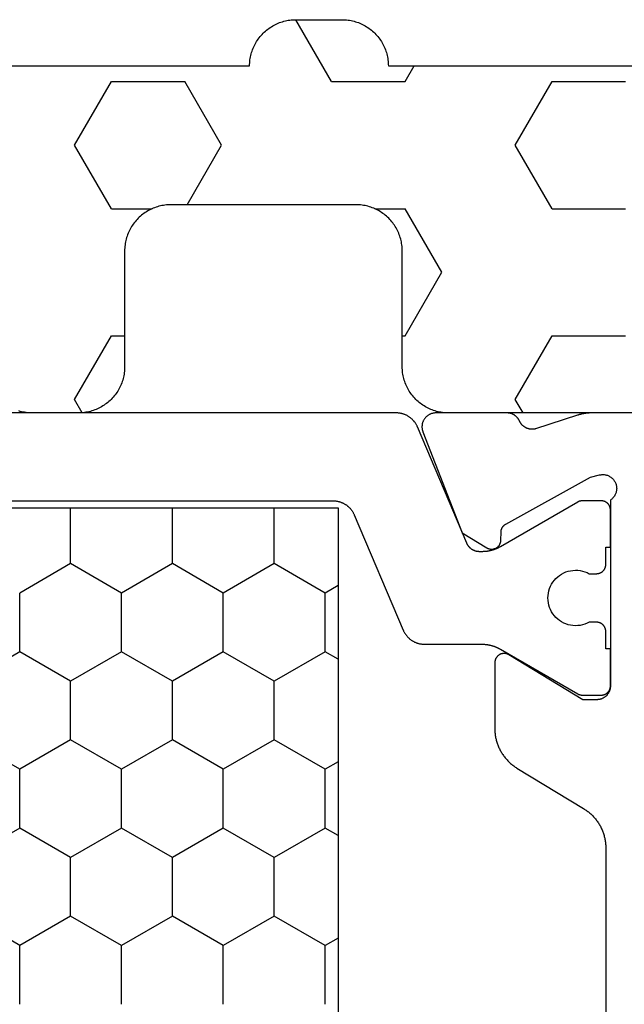
# Model space of a CAD drawing. Units: millimetres. Extents: x 0 to 4183, y -3223 to -50.
# Drawn here: x 4124 to 4137, y -2598 to -2576 of the extents above; entities that cross this region are included whole.
import ezdxf

# ---------------------------------------------------------------- set-up
doc = ezdxf.new("R2010")
doc.units = ezdxf.units.MM
doc.layers.add('CrossSectionsGums', color=1, linetype='Continuous')
doc.layers.add('CrossSectionsProfils', color=7, linetype='Continuous')

# ---------------------------------------------------------------- blocks, each defined once
blk = doc.blocks.new('08_11065_X', base_point=(3605.23, 1226.446))
at = {"layer": 'CrossSectionsProfils', "color": 1}
for p, q in [((3638.28, 1271.033), (3638.28, 1246.833)), ((3628.817, 1253.715), (3629.452, 1254.814)), ((3631.357, 1253.715), (3630.722, 1254.814)), ((3632.627, 1253.715), (3633.262, 1254.814)), ((3635.167, 1253.715), (3634.532, 1254.814)), ((3627.547, 1253.715), (3628.817, 1253.715)), ((3629.452, 1252.615), (3628.817, 1253.715)), ((3630.722, 1252.615), (3631.357, 1253.715)), ((3631.357, 1253.715), (3632.627, 1253.715)), ((3633.262, 1252.615), (3632.627, 1253.715)), ((3634.532, 1252.615), (3635.167, 1253.715)), ((3635.167, 1253.715), (3636.437, 1253.715)), ((3637.072, 1252.615), (3636.437, 1253.715)), ((3628.817, 1251.515), (3629.452, 1252.615)), ((3629.452, 1252.615), (3630.722, 1252.615)), ((3631.357, 1251.515), (3630.722, 1252.615)), ((3632.627, 1251.515), (3633.262, 1252.615)), ((3633.262, 1252.615), (3634.532, 1252.615)), ((3635.167, 1251.515), (3634.532, 1252.615)), ((3636.437, 1251.515), (3637.072, 1252.615)), ((3637.072, 1252.615), (3638.28, 1252.615)), ((3627.547, 1251.515), (3628.817, 1251.515)), ((3629.452, 1250.415), (3628.817, 1251.515)), ((3630.722, 1250.415), (3631.357, 1251.515)), ((3631.357, 1251.515), (3632.627, 1251.515)), ((3633.262, 1250.415), (3632.627, 1251.515)), ((3634.532, 1250.415), (3635.167, 1251.515)), ((3635.167, 1251.515), (3636.437, 1251.515)), ((3637.072, 1250.415), (3636.437, 1251.515)), ((3628.817, 1249.315), (3629.452, 1250.415)), ((3629.452, 1250.415), (3630.722, 1250.415)), ((3631.357, 1249.315), (3630.722, 1250.415)), ((3632.627, 1249.315), (3633.262, 1250.415)), ((3633.262, 1250.415), (3634.532, 1250.415)), ((3635.167, 1249.315), (3634.532, 1250.415)), ((3636.437, 1249.315), (3637.072, 1250.415)), ((3637.072, 1250.415), (3638.28, 1250.415)), ((3627.547, 1249.315), (3628.817, 1249.315)), ((3629.452, 1248.215), (3628.817, 1249.315)), ((3630.722, 1248.215), (3631.357, 1249.315)), ((3631.357, 1249.315), (3632.627, 1249.315)), ((3633.262, 1248.215), (3632.627, 1249.315)), ((3634.532, 1248.215), (3635.167, 1249.315)), ((3635.167, 1249.315), (3636.437, 1249.315)), ((3637.072, 1248.215), (3636.437, 1249.315)), ((3628.817, 1247.115), (3629.452, 1248.215)), ((3629.452, 1248.215), (3630.722, 1248.215)), ((3631.357, 1247.115), (3630.722, 1248.215)), ((3632.627, 1247.115), (3633.262, 1248.215)), ((3633.262, 1248.215), (3634.532, 1248.215)), ((3635.167, 1247.115), (3634.532, 1248.215)), ((3636.437, 1247.115), (3637.072, 1248.215)), ((3637.072, 1248.215), (3638.28, 1248.215)), ((3627.547, 1247.115), (3628.817, 1247.115)), ((3628.98, 1246.833), (3628.817, 1247.115)), ((3631.194, 1246.833), (3631.357, 1247.115)), ((3631.357, 1247.115), (3632.627, 1247.115)), ((3632.79, 1246.833), (3632.627, 1247.115)), ((3635.004, 1246.833), (3635.167, 1247.115)), ((3635.167, 1247.115), (3636.437, 1247.115)), ((3636.6, 1246.833), (3636.437, 1247.115)), ((3638.28, 1246.833), (3611.78, 1246.833))]:
    blk.add_line(p, q, dxfattribs=at)
at = {"layer": 'CrossSectionsProfils', "color": 1, "flags": 128}
blk.add_lwpolyline([(3638.43, 1270.949), (3638.43, 1246.943), (3638.43, 1246.931), (3638.43, 1246.919), (3638.429, 1246.907), (3638.428, 1246.894), (3638.427, 1246.882), (3638.425, 1246.87), (3638.423, 1246.858), (3638.421, 1246.846), (3638.418, 1246.834), (3638.416, 1246.823), (3638.412, 1246.811), (3638.409, 1246.799), (3638.405, 1246.787), (3638.401, 1246.776), (3638.397, 1246.764), (3638.393, 1246.753), (3638.388, 1246.742), (3638.383, 1246.731), (3638.378, 1246.72), (3638.372, 1246.709), (3638.366, 1246.698), (3638.36, 1246.688), (3638.354, 1246.677), (3638.347, 1246.667), (3638.34, 1246.657), (3638.333, 1246.647), (3638.326, 1246.637), (3638.318, 1246.628), (3638.311, 1246.619), (3638.303, 1246.609), (3638.294, 1246.6), (3638.286, 1246.592), (3638.277, 1246.583), (3638.268, 1246.575), (3638.259, 1246.567), (3638.25, 1246.559), (3638.241, 1246.551), (3638.231, 1246.544), (3638.221, 1246.536), (3638.211, 1246.529), (3638.201, 1246.523), (3638.191, 1246.516), (3638.18, 1246.51), (3638.169, 1246.504), (3638.159, 1246.498), (3638.148, 1246.493), (3638.137, 1246.488), (3638.126, 1246.483), (3638.126, 1246.483), (3635.635, 1245.426), (3635.624, 1245.421), (3635.613, 1245.416), (3635.602, 1245.41), (3635.591, 1245.404), (3635.58, 1245.398), (3635.57, 1245.392), (3635.56, 1245.386), (3635.549, 1245.379), (3635.539, 1245.372), (3635.53, 1245.365), (3635.52, 1245.357), (3635.511, 1245.35), (3635.501, 1245.342), (3635.492, 1245.334), (3635.483, 1245.325), (3635.475, 1245.317), (3635.466, 1245.308), (3635.458, 1245.299), (3635.45, 1245.29), (3635.442, 1245.281), (3635.435, 1245.271), (3635.427, 1245.261), (3635.42, 1245.251), (3635.413, 1245.241), (3635.407, 1245.231), (3635.4, 1245.221), (3635.394, 1245.21), (3635.388, 1245.199), (3635.383, 1245.189), (3635.378, 1245.178), (3635.373, 1245.167), (3635.368, 1245.155), (3635.363, 1245.144), (3635.359, 1245.133), (3635.355, 1245.121), (3635.351, 1245.109), (3635.348, 1245.098), (3635.345, 1245.086), (3635.342, 1245.074), (3635.34, 1245.062), (3635.338, 1245.05), (3635.336, 1245.038), (3635.334, 1245.026), (3635.333, 1245.014), (3635.332, 1245.002), (3635.331, 1244.99), (3635.33, 1244.978), (3635.33, 1244.965), (3635.33, 1244.965), (3635.33, 1243.726), (3635.33, 1243.717), (3635.33, 1243.708), (3635.33, 1243.699), (3635.33, 1243.691), (3635.329, 1243.682), (3635.329, 1243.673), (3635.328, 1243.665), (3635.327, 1243.656), (3635.326, 1243.647), (3635.326, 1243.638), (3635.325, 1243.63), (3635.323, 1243.621), (3635.322, 1243.613), (3635.321, 1243.604), (3635.32, 1243.595), (3635.318, 1243.587), (3635.317, 1243.578), (3635.315, 1243.57), (3635.313, 1243.561), (3635.311, 1243.552), (3635.309, 1243.544), (3635.307, 1243.535), (3635.305, 1243.527), (3635.303, 1243.519), (3635.301, 1243.51), (3635.298, 1243.502), (3635.296, 1243.493), (3635.293, 1243.485), (3635.291, 1243.477), (3635.288, 1243.468), (3635.285, 1243.46), (3635.282, 1243.452), (3635.279, 1243.444), (3635.276, 1243.436), (3635.273, 1243.428), (3635.269, 1243.419), (3635.266, 1243.411), (3635.263, 1243.403), (3635.259, 1243.395), (3635.255, 1243.387), (3635.252, 1243.38), (3635.248, 1243.372), (3635.244, 1243.364), (3635.24, 1243.356), (3635.236, 1243.348), (3635.232, 1243.341), (3635.227, 1243.333), (3635.223, 1243.326), (3635.223, 1243.326), (3634.257, 1241.652), (3634.256, 1241.65), (3634.255, 1241.649), (3634.254, 1241.647), (3634.253, 1241.645), (3634.252, 1241.643), (3634.251, 1241.641), (3634.25, 1241.639), (3634.249, 1241.637), (3634.248, 1241.635), (3634.247, 1241.633), (3634.246, 1241.631), (3634.246, 1241.629), (3634.245, 1241.627), (3634.244, 1241.625), (3634.243, 1241.623), (3634.242, 1241.621), (3634.242, 1241.619), (3634.241, 1241.617), (3634.24, 1241.615), (3634.24, 1241.613), (3634.239, 1241.61), (3634.238, 1241.608), (3634.238, 1241.606), (3634.237, 1241.604), (3634.237, 1241.602), (3634.236, 1241.6), (3634.236, 1241.598), (3634.235, 1241.596), (3634.235, 1241.594), (3634.234, 1241.591), (3634.234, 1241.589), (3634.233, 1241.587), (3634.233, 1241.585), (3634.233, 1241.583), (3634.232, 1241.581), (3634.232, 1241.578), (3634.232, 1241.576), (3634.231, 1241.574), (3634.231, 1241.572), (3634.231, 1241.57), (3634.231, 1241.568), (3634.231, 1241.565), (3634.231, 1241.563), (3634.23, 1241.561), (3634.23, 1241.559), (3634.23, 1241.557), (3634.23, 1241.555), (3634.23, 1241.552), (3634.23, 1241.552), (3634.23, 1241.146), (3634.23, 1241.139), (3634.231, 1241.133), (3634.231, 1241.126), (3634.232, 1241.12), (3634.233, 1241.113), (3634.234, 1241.107), (3634.236, 1241.101), (3634.237, 1241.094), (3634.239, 1241.088), (3634.241, 1241.082), (3634.243, 1241.076), (3634.246, 1241.069), (3634.248, 1241.063), (3634.251, 1241.058), (3634.254, 1241.052), (3634.257, 1241.046), (3634.26, 1241.04), (3634.264, 1241.035), (3634.268, 1241.029), (3634.272, 1241.024), (3634.276, 1241.019), (3634.28, 1241.014), (3634.284, 1241.009), (3634.289, 1241.005), (3634.294, 1241), (3634.298, 1240.996), (3634.303, 1240.991), (3634.309, 1240.987), (3634.314, 1240.983), (3634.319, 1240.98), (3634.325, 1240.976), (3634.33, 1240.973), (3634.336, 1240.97), (3634.342, 1240.967), (3634.348, 1240.964), (3634.354, 1240.961), (3634.36, 1240.959), (3634.366, 1240.957), (3634.372, 1240.955), (3634.379, 1240.953), (3634.385, 1240.951), (3634.391, 1240.95), (3634.398, 1240.949), (3634.404, 1240.948), (3634.411, 1240.947), (3634.417, 1240.946), (3634.424, 1240.946), (3634.43, 1240.946), (3634.43, 1240.946), (3635.23, 1240.946), (3635.23, 1241.046), (3635.605, 1241.046), (3635.612, 1241.046), (3635.618, 1241.046), (3635.625, 1241.047), (3635.631, 1241.048), (3635.638, 1241.049), (3635.644, 1241.05), (3635.651, 1241.051), (3635.657, 1241.053), (3635.663, 1241.055), (3635.67, 1241.057), (3635.676, 1241.059), (3635.682, 1241.061), (3635.688, 1241.064), (3635.694, 1241.067), (3635.7, 1241.07), (3635.705, 1241.073), (3635.711, 1241.076), (3635.716, 1241.08), (3635.722, 1241.083), (3635.727, 1241.087), (3635.732, 1241.091), (3635.737, 1241.096), (3635.742, 1241.1), (3635.747, 1241.105), (3635.751, 1241.109), (3635.756, 1241.114), (3635.76, 1241.119), (3635.764, 1241.124), (3635.768, 1241.129), (3635.772, 1241.135), (3635.775, 1241.14), (3635.778, 1241.146), (3635.782, 1241.152), (3635.785, 1241.158), (3635.787, 1241.163), (3635.79, 1241.169), (3635.792, 1241.176), (3635.795, 1241.182), (3635.797, 1241.188), (3635.798, 1241.194), (3635.8, 1241.201), (3635.801, 1241.207), (3635.803, 1241.213), (3635.804, 1241.22), (3635.804, 1241.226), (3635.805, 1241.233), (3635.805, 1241.239), (3635.805, 1241.246), (3635.805, 1241.246), (3635.805, 1241.405), (3635.782, 1241.452), (3635.763, 1241.5), (3635.748, 1241.55), (3635.738, 1241.601), (3635.732, 1241.652), (3635.73, 1241.704), (3635.733, 1241.756), (3635.741, 1241.807), (3635.753, 1241.858), (3635.769, 1241.907), (3635.789, 1241.955), (3635.813, 1242.001), (3635.842, 1242.044), (3635.874, 1242.085), (3635.909, 1242.123), (3635.947, 1242.158), (3635.989, 1242.189), (3636.033, 1242.217), (3636.079, 1242.241), (3636.127, 1242.26), (3636.176, 1242.276), (3636.227, 1242.287), (3636.278, 1242.294), (3636.33, 1242.296), (3636.382, 1242.294), (3636.434, 1242.287), (3636.484, 1242.276), (3636.534, 1242.26), (3636.582, 1242.241), (3636.628, 1242.217), (3636.672, 1242.189), (3636.713, 1242.158), (3636.752, 1242.123), (3636.787, 1242.085), (3636.819, 1242.044), (3636.847, 1242.001), (3636.872, 1241.955), (3636.892, 1241.907), (3636.908, 1241.858), (3636.92, 1241.807), (3636.927, 1241.756), (3636.93, 1241.704), (3636.929, 1241.652), (3636.923, 1241.601), (3636.912, 1241.55), (3636.897, 1241.5), (3636.878, 1241.452), (3636.855, 1241.405), (3636.855, 1241.405), (3636.855, 1241.246), (3636.855, 1241.239), (3636.856, 1241.233), (3636.856, 1241.226), (3636.857, 1241.22), (3636.858, 1241.213), (3636.859, 1241.207), (3636.861, 1241.201), (3636.862, 1241.194), (3636.864, 1241.188), (3636.866, 1241.182), (3636.868, 1241.176), (3636.871, 1241.169), (3636.873, 1241.163), (3636.876, 1241.158), (3636.879, 1241.152), (3636.882, 1241.146), (3636.885, 1241.14), (3636.889, 1241.135), (3636.893, 1241.129), (3636.897, 1241.124), (3636.901, 1241.119), (3636.905, 1241.114), (3636.909, 1241.109), (3636.914, 1241.105), (3636.919, 1241.1), (3636.923, 1241.096), (3636.928, 1241.091), (3636.934, 1241.087), (3636.939, 1241.083), (3636.944, 1241.08), (3636.95, 1241.076), (3636.955, 1241.073), (3636.961, 1241.07), (3636.967, 1241.067), (3636.973, 1241.064), (3636.979, 1241.061), (3636.985, 1241.059), (3636.991, 1241.057), (3636.997, 1241.055), (3637.004, 1241.053), (3637.01, 1241.051), (3637.016, 1241.05), (3637.023, 1241.049), (3637.029, 1241.048), (3637.036, 1241.047), (3637.042, 1241.046), (3637.049, 1241.046), (3637.055, 1241.046), (3637.055, 1241.046), (3637.43, 1241.046), (3637.43, 1240.946), (3638.23, 1240.946), (3638.237, 1240.946), (3638.243, 1240.946), (3638.25, 1240.947), (3638.256, 1240.948), (3638.263, 1240.949), (3638.269, 1240.95), (3638.276, 1240.951), (3638.282, 1240.953), (3638.288, 1240.955), (3638.295, 1240.957), (3638.301, 1240.959), (3638.307, 1240.961), (3638.313, 1240.964), (3638.319, 1240.967), (3638.325, 1240.97), (3638.33, 1240.973), (3638.336, 1240.976), (3638.341, 1240.98), (3638.347, 1240.983), (3638.352, 1240.987), (3638.357, 1240.991), (3638.362, 1240.996), (3638.367, 1241), (3638.372, 1241.005), (3638.376, 1241.009), (3638.381, 1241.014), (3638.385, 1241.019), (3638.389, 1241.024), (3638.393, 1241.029), (3638.397, 1241.035), (3638.4, 1241.04), (3638.403, 1241.046), (3638.407, 1241.052), (3638.41, 1241.058), (3638.412, 1241.063), (3638.415, 1241.069), (3638.417, 1241.076), (3638.42, 1241.082), (3638.422, 1241.088), (3638.423, 1241.094), (3638.425, 1241.101), (3638.426, 1241.107), (3638.428, 1241.113), (3638.429, 1241.12), (3638.429, 1241.126), (3638.43, 1241.133), (3638.43, 1241.139), (3638.43, 1241.146), (3638.43, 1241.146), (3638.43, 1241.552), (3638.43, 1241.555), (3638.43, 1241.557), (3638.43, 1241.559), (3638.43, 1241.561), (3638.43, 1241.563), (3638.43, 1241.565), (3638.43, 1241.568), (3638.43, 1241.57), (3638.429, 1241.572), (3638.429, 1241.574), (3638.429, 1241.576), (3638.429, 1241.578), (3638.428, 1241.581), (3638.428, 1241.583), (3638.428, 1241.585), (3638.427, 1241.587), (3638.427, 1241.589), (3638.426, 1241.591), (3638.426, 1241.594), (3638.426, 1241.596), (3638.425, 1241.598), (3638.425, 1241.6), (3638.424, 1241.602), (3638.423, 1241.604), (3638.423, 1241.606), (3638.422, 1241.608), (3638.422, 1241.61), (3638.421, 1241.613), (3638.42, 1241.615), (3638.42, 1241.617), (3638.419, 1241.619), (3638.418, 1241.621), (3638.417, 1241.623), (3638.417, 1241.625), (3638.416, 1241.627), (3638.415, 1241.629), (3638.414, 1241.631), (3638.413, 1241.633), (3638.412, 1241.635), (3638.412, 1241.637), (3638.411, 1241.639), (3638.41, 1241.641), (3638.409, 1241.643), (3638.408, 1241.645), (3638.407, 1241.647), (3638.406, 1241.649), (3638.405, 1241.65), (3638.403, 1241.652), (3638.403, 1241.652), (3637.437, 1243.326), (3637.433, 1243.333), (3637.429, 1243.341), (3637.425, 1243.348), (3637.421, 1243.356), (3637.417, 1243.364), (3637.413, 1243.372), (3637.409, 1243.38), (3637.405, 1243.387), (3637.402, 1243.395), (3637.398, 1243.403), (3637.395, 1243.411), (3637.391, 1243.419), (3637.388, 1243.428), (3637.385, 1243.436), (3637.382, 1243.444), (3637.379, 1243.452), (3637.376, 1243.46), (3637.373, 1243.468), (3637.37, 1243.477), (3637.367, 1243.485), (3637.365, 1243.493), (3637.362, 1243.502), (3637.36, 1243.51), (3637.358, 1243.519), (3637.355, 1243.527), (3637.353, 1243.535), (3637.351, 1243.544), (3637.349, 1243.552), (3637.347, 1243.561), (3637.346, 1243.57), (3637.344, 1243.578), (3637.342, 1243.587), (3637.341, 1243.595), (3637.34, 1243.604), (3637.338, 1243.613), (3637.337, 1243.621), (3637.336, 1243.63), (3637.335, 1243.638), (3637.334, 1243.647), (3637.333, 1243.656), (3637.333, 1243.665), (3637.332, 1243.673), (3637.331, 1243.682), (3637.331, 1243.691), (3637.331, 1243.699), (3637.33, 1243.708), (3637.33, 1243.717), (3637.33, 1243.726), (3637.33, 1243.726), (3637.33, 1243.774), (3637.33, 1243.781), (3637.331, 1243.789), (3637.331, 1243.796), (3637.332, 1243.803), (3637.333, 1243.81), (3637.333, 1243.818), (3637.335, 1243.825), (3637.336, 1243.832), (3637.337, 1243.839), (3637.339, 1243.846), (3637.341, 1243.853), (3637.343, 1243.86), (3637.345, 1243.867), (3637.348, 1243.874), (3637.35, 1243.881), (3637.353, 1243.888), (3637.356, 1243.895), (3637.359, 1243.901), (3637.362, 1243.908), (3637.365, 1243.914), (3637.369, 1243.921), (3637.372, 1243.927), (3637.376, 1243.933), (3637.38, 1243.94), (3637.384, 1243.946), (3637.388, 1243.952), (3637.393, 1243.957), (3637.397, 1243.963), (3637.402, 1243.969), (3637.407, 1243.974), (3637.412, 1243.98), (3637.417, 1243.985), (3637.422, 1243.99), (3637.427, 1243.995), (3637.433, 1244), (3637.438, 1244.005), (3637.444, 1244.009), (3637.45, 1244.014), (3637.456, 1244.018), (3637.462, 1244.022), (3637.468, 1244.026), (3637.474, 1244.03), (3637.48, 1244.034), (3637.487, 1244.037), (3637.493, 1244.041), (3637.5, 1244.044), (3637.506, 1244.047), (3637.513, 1244.05), (3637.513, 1244.05), (3640.026, 1245.117), (3640.037, 1245.122), (3640.048, 1245.127), (3640.059, 1245.132), (3640.069, 1245.138), (3640.08, 1245.144), (3640.091, 1245.15), (3640.101, 1245.156), (3640.111, 1245.163), (3640.121, 1245.17), (3640.131, 1245.177), (3640.141, 1245.185), (3640.15, 1245.192), (3640.159, 1245.2), (3640.168, 1245.209), (3640.177, 1245.217), (3640.186, 1245.225), (3640.194, 1245.234), (3640.203, 1245.243), (3640.211, 1245.252), (3640.218, 1245.262), (3640.226, 1245.271), (3640.233, 1245.281), (3640.24, 1245.291), (3640.247, 1245.301), (3640.254, 1245.311), (3640.26, 1245.322), (3640.266, 1245.332), (3640.272, 1245.343), (3640.278, 1245.354), (3640.283, 1245.365), (3640.288, 1245.376), (3640.293, 1245.387), (3640.297, 1245.398), (3640.301, 1245.41), (3640.305, 1245.421), (3640.309, 1245.433), (3640.312, 1245.445), (3640.316, 1245.456), (3640.318, 1245.468), (3640.321, 1245.48), (3640.323, 1245.492), (3640.325, 1245.504), (3640.327, 1245.516), (3640.328, 1245.528), (3640.329, 1245.54), (3640.33, 1245.553), (3640.33, 1245.565), (3640.33, 1245.577), (3640.33, 1245.577), (3640.33, 1260.146)], dxfattribs=at)
at = {"layer": 'CrossSectionsProfils', "flags": 128}
blk.add_lwpolyline([(3640.33, 1234.146), (3640.33, 1241.347), (3640.33, 1241.353), (3640.33, 1241.36), (3640.33, 1241.366), (3640.33, 1241.373), (3640.33, 1241.379), (3640.33, 1241.386), (3640.329, 1241.392), (3640.329, 1241.399), (3640.329, 1241.406), (3640.328, 1241.412), (3640.328, 1241.419), (3640.327, 1241.425), (3640.327, 1241.432), (3640.326, 1241.438), (3640.325, 1241.445), (3640.325, 1241.451), (3640.324, 1241.458), (3640.323, 1241.464), (3640.323, 1241.471), (3640.322, 1241.477), (3640.321, 1241.484), (3640.32, 1241.49), (3640.319, 1241.497), (3640.318, 1241.503), (3640.317, 1241.51), (3640.316, 1241.516), (3640.315, 1241.523), (3640.313, 1241.529), (3640.312, 1241.536), (3640.311, 1241.542), (3640.31, 1241.549), (3640.308, 1241.555), (3640.307, 1241.561), (3640.305, 1241.568), (3640.304, 1241.574), (3640.302, 1241.581), (3640.301, 1241.587), (3640.299, 1241.593), (3640.298, 1241.6), (3640.296, 1241.606), (3640.294, 1241.612), (3640.293, 1241.619), (3640.291, 1241.625), (3640.289, 1241.631), (3640.287, 1241.638), (3640.285, 1241.644), (3640.283, 1241.65), (3640.281, 1241.656), (3640.281, 1241.656), (3639.985, 1242.565), (3639.983, 1242.573), (3639.981, 1242.582), (3639.98, 1242.591), (3639.978, 1242.599), (3639.977, 1242.608), (3639.977, 1242.617), (3639.976, 1242.625), (3639.976, 1242.634), (3639.976, 1242.643), (3639.976, 1242.651), (3639.977, 1242.66), (3639.978, 1242.669), (3639.979, 1242.677), (3639.98, 1242.686), (3639.982, 1242.694), (3639.983, 1242.703), (3639.985, 1242.711), (3639.988, 1242.72), (3639.99, 1242.728), (3639.993, 1242.736), (3639.996, 1242.745), (3639.999, 1242.753), (3640.003, 1242.761), (3640.006, 1242.769), (3640.01, 1242.776), (3640.014, 1242.784), (3640.019, 1242.792), (3640.023, 1242.799), (3640.028, 1242.806), (3640.033, 1242.813), (3640.038, 1242.82), (3640.044, 1242.827), (3640.049, 1242.834), (3640.055, 1242.84), (3640.061, 1242.847), (3640.067, 1242.853), (3640.073, 1242.859), (3640.08, 1242.865), (3640.087, 1242.87), (3640.093, 1242.875), (3640.1, 1242.881), (3640.108, 1242.886), (3640.115, 1242.89), (3640.122, 1242.895), (3640.13, 1242.899), (3640.137, 1242.904), (3640.145, 1242.907), (3640.153, 1242.911), (3640.153, 1242.911), (3640.16, 1242.914), (3640.166, 1242.917), (3640.172, 1242.921), (3640.179, 1242.924), (3640.185, 1242.928), (3640.191, 1242.931), (3640.197, 1242.935), (3640.203, 1242.939), (3640.209, 1242.944), (3640.215, 1242.948), (3640.22, 1242.953), (3640.226, 1242.957), (3640.231, 1242.962), (3640.236, 1242.967), (3640.241, 1242.972), (3640.247, 1242.977), (3640.251, 1242.982), (3640.256, 1242.987), (3640.261, 1242.993), (3640.265, 1242.998), (3640.27, 1243.004), (3640.274, 1243.01), (3640.278, 1243.016), (3640.282, 1243.022), (3640.286, 1243.028), (3640.29, 1243.034), (3640.293, 1243.04), (3640.297, 1243.047), (3640.3, 1243.053), (3640.303, 1243.059), (3640.306, 1243.066), (3640.309, 1243.073), (3640.311, 1243.079), (3640.314, 1243.086), (3640.316, 1243.093), (3640.318, 1243.1), (3640.32, 1243.107), (3640.322, 1243.114), (3640.323, 1243.121), (3640.325, 1243.128), (3640.326, 1243.135), (3640.327, 1243.142), (3640.328, 1243.149), (3640.329, 1243.156), (3640.33, 1243.163), (3640.33, 1243.17), (3640.33, 1243.178), (3640.33, 1243.185), (3640.33, 1243.185), (3640.33, 1244.72), (3640.33, 1244.732), (3640.329, 1244.744), (3640.328, 1244.756), (3640.326, 1244.768), (3640.324, 1244.78), (3640.321, 1244.792), (3640.318, 1244.804), (3640.315, 1244.815), (3640.311, 1244.827), (3640.306, 1244.838), (3640.301, 1244.849), (3640.296, 1244.86), (3640.29, 1244.871), (3640.283, 1244.881), (3640.277, 1244.891), (3640.27, 1244.901), (3640.262, 1244.91), (3640.254, 1244.92), (3640.246, 1244.929), (3640.237, 1244.937), (3640.228, 1244.945), (3640.219, 1244.953), (3640.21, 1244.961), (3640.2, 1244.968), (3640.19, 1244.974), (3640.179, 1244.98), (3640.169, 1244.986), (3640.158, 1244.992), (3640.147, 1244.997), (3640.135, 1245.001), (3640.124, 1245.005), (3640.112, 1245.009), (3640.101, 1245.012), (3640.089, 1245.014), (3640.077, 1245.016), (3640.065, 1245.018), (3640.053, 1245.019), (3640.041, 1245.02), (3640.028, 1245.02), (3640.016, 1245.02), (3640.004, 1245.019), (3639.992, 1245.018), (3639.98, 1245.016), (3639.968, 1245.014), (3639.956, 1245.011), (3639.945, 1245.008), (3639.933, 1245.004), (3639.922, 1245), (3639.922, 1245), (3637.735, 1244.151), (3637.414, 1243.617), (3637.409, 1243.609), (3637.405, 1243.601), (3637.402, 1243.594), (3637.398, 1243.585), (3637.395, 1243.577), (3637.393, 1243.569), (3637.39, 1243.56), (3637.389, 1243.552), (3637.387, 1243.543), (3637.386, 1243.535), (3637.385, 1243.526), (3637.385, 1243.517), (3637.385, 1243.509), (3637.385, 1243.5), (3637.386, 1243.491), (3637.387, 1243.483), (3637.389, 1243.474), (3637.391, 1243.465), (3637.393, 1243.457), (3637.396, 1243.449), (3637.399, 1243.44), (3637.402, 1243.432), (3637.406, 1243.425), (3637.41, 1243.417), (3637.414, 1243.409), (3637.419, 1243.402), (3637.424, 1243.395), (3637.429, 1243.388), (3637.435, 1243.381), (3637.441, 1243.375), (3637.447, 1243.369), (3637.454, 1243.363), (3637.46, 1243.357), (3637.467, 1243.352), (3637.474, 1243.347), (3637.482, 1243.342), (3637.489, 1243.338), (3637.497, 1243.334), (3637.505, 1243.33), (3637.513, 1243.327), (3637.521, 1243.324), (3637.53, 1243.321), (3637.538, 1243.319), (3637.547, 1243.317), (3637.555, 1243.316), (3637.564, 1243.315), (3637.573, 1243.314), (3637.581, 1243.314), (3637.581, 1243.314), (3637.756, 1243.311), (3637.761, 1243.31), (3637.765, 1243.31), (3637.769, 1243.31), (3637.774, 1243.309), (3637.778, 1243.309), (3637.782, 1243.308), (3637.787, 1243.308), (3637.791, 1243.307), (3637.795, 1243.306), (3637.8, 1243.305), (3637.804, 1243.304), (3637.808, 1243.303), (3637.812, 1243.302), (3637.816, 1243.3), (3637.82, 1243.299), (3637.824, 1243.297), (3637.829, 1243.296), (3637.833, 1243.294), (3637.837, 1243.292), (3637.84, 1243.29), (3637.844, 1243.288), (3637.848, 1243.286), (3637.852, 1243.284), (3637.856, 1243.282), (3637.86, 1243.28), (3637.863, 1243.277), (3637.867, 1243.275), (3637.87, 1243.272), (3637.874, 1243.27), (3637.877, 1243.267), (3637.881, 1243.264), (3637.884, 1243.261), (3637.887, 1243.259), (3637.89, 1243.256), (3637.894, 1243.253), (3637.897, 1243.249), (3637.9, 1243.246), (3637.903, 1243.243), (3637.905, 1243.24), (3637.908, 1243.236), (3637.911, 1243.233), (3637.914, 1243.229), (3637.916, 1243.226), (3637.919, 1243.222), (3637.921, 1243.219), (3637.923, 1243.215), (3637.926, 1243.211), (3637.928, 1243.207), (3637.928, 1243.207), (3638.941, 1241.378), (3638.989, 1241.184), (3638.993, 1241.167), (3638.995, 1241.149), (3638.997, 1241.132), (3638.998, 1241.114), (3638.997, 1241.097), (3638.996, 1241.079), (3638.994, 1241.062), (3638.99, 1241.045), (3638.986, 1241.028), (3638.981, 1241.011), (3638.974, 1240.995), (3638.967, 1240.979), (3638.959, 1240.964), (3638.95, 1240.949), (3638.94, 1240.934), (3638.929, 1240.92), (3638.918, 1240.907), (3638.905, 1240.895), (3638.892, 1240.883), (3638.879, 1240.872), (3638.864, 1240.862), (3638.85, 1240.853), (3638.834, 1240.844), (3638.818, 1240.837), (3638.802, 1240.83), (3638.786, 1240.824), (3638.769, 1240.82), (3638.752, 1240.816), (3638.734, 1240.814), (3638.717, 1240.812), (3638.699, 1240.811), (3638.682, 1240.812), (3638.664, 1240.813), (3638.647, 1240.816), (3638.63, 1240.819), (3638.613, 1240.824), (3638.596, 1240.829), (3638.58, 1240.835), (3638.564, 1240.843), (3638.549, 1240.851), (3638.534, 1240.86), (3638.519, 1240.87), (3638.506, 1240.881), (3638.492, 1240.893), (3638.48, 1240.905), (3638.468, 1240.918), (3638.458, 1240.932), (3638.447, 1240.946), (3638.447, 1240.946), (3634.43, 1240.946), (3634.42, 1240.946), (3634.411, 1240.947), (3634.401, 1240.947), (3634.391, 1240.949), (3634.381, 1240.95), (3634.372, 1240.952), (3634.362, 1240.954), (3634.353, 1240.956), (3634.343, 1240.959), (3634.334, 1240.962), (3634.325, 1240.965), (3634.315, 1240.969), (3634.306, 1240.973), (3634.298, 1240.977), (3634.289, 1240.981), (3634.28, 1240.986), (3634.272, 1240.991), (3634.264, 1240.997), (3634.256, 1241.002), (3634.248, 1241.008), (3634.24, 1241.014), (3634.232, 1241.02), (3634.225, 1241.027), (3634.218, 1241.034), (3634.211, 1241.041), (3634.205, 1241.048), (3634.198, 1241.056), (3634.192, 1241.063), (3634.186, 1241.071), (3634.181, 1241.079), (3634.176, 1241.088), (3634.17, 1241.096), (3634.166, 1241.105), (3634.161, 1241.113), (3634.157, 1241.122), (3634.153, 1241.131), (3634.15, 1241.14), (3634.146, 1241.15), (3634.143, 1241.159), (3634.141, 1241.168), (3634.138, 1241.178), (3634.136, 1241.187), (3634.134, 1241.197), (3634.133, 1241.207), (3634.132, 1241.217), (3634.131, 1241.226), (3634.13, 1241.236), (3634.13, 1241.246), (3634.13, 1241.246), (3634.13, 1241.546), (3635.101, 1243.142), (3635.106, 1243.15), (3635.11, 1243.157), (3635.113, 1243.165), (3635.117, 1243.174), (3635.12, 1243.182), (3635.122, 1243.19), (3635.125, 1243.199), (3635.127, 1243.207), (3635.128, 1243.216), (3635.129, 1243.225), (3635.13, 1243.234), (3635.13, 1243.243), (3635.13, 1243.251), (3635.13, 1243.26), (3635.129, 1243.269), (3635.128, 1243.278), (3635.126, 1243.286), (3635.124, 1243.295), (3635.122, 1243.303), (3635.119, 1243.312), (3635.116, 1243.32), (3635.113, 1243.328), (3635.109, 1243.336), (3635.105, 1243.344), (3635.1, 1243.352), (3635.095, 1243.359), (3635.09, 1243.366), (3635.085, 1243.373), (3635.079, 1243.38), (3635.073, 1243.386), (3635.067, 1243.392), (3635.06, 1243.398), (3635.053, 1243.404), (3635.046, 1243.409), (3635.039, 1243.414), (3635.031, 1243.419), (3635.024, 1243.423), (3635.016, 1243.427), (3635.008, 1243.43), (3634.999, 1243.434), (3634.991, 1243.436), (3634.983, 1243.439), (3634.974, 1243.441), (3634.965, 1243.443), (3634.957, 1243.444), (3634.948, 1243.445), (3634.939, 1243.446), (3634.93, 1243.446), (3634.93, 1243.446), (3633.507, 1243.446), (3633.486, 1243.446), (3633.465, 1243.445), (3633.443, 1243.444), (3633.422, 1243.442), (3633.401, 1243.44), (3633.38, 1243.438), (3633.358, 1243.435), (3633.337, 1243.431), (3633.316, 1243.428), (3633.295, 1243.423), (3633.275, 1243.419), (3633.254, 1243.413), (3633.233, 1243.408), (3633.213, 1243.402), (3633.193, 1243.395), (3633.172, 1243.388), (3633.152, 1243.381), (3633.133, 1243.373), (3633.113, 1243.365), (3633.093, 1243.356), (3633.074, 1243.347), (3633.055, 1243.338), (3633.036, 1243.328), (3633.017, 1243.318), (3632.999, 1243.307), (3632.98, 1243.296), (3632.962, 1243.285), (3632.945, 1243.273), (3632.927, 1243.261), (3632.91, 1243.248), (3632.893, 1243.235), (3632.876, 1243.222), (3632.86, 1243.208), (3632.844, 1243.194), (3632.828, 1243.18), (3632.812, 1243.165), (3632.797, 1243.15), (3632.782, 1243.135), (3632.768, 1243.119), (3632.754, 1243.103), (3632.74, 1243.087), (3632.726, 1243.07), (3632.713, 1243.054), (3632.7, 1243.037), (3632.688, 1243.019), (3632.676, 1243.002), (3632.664, 1242.984), (3632.653, 1242.966), (3632.653, 1242.966), (3631.777, 1241.526), (3631.766, 1241.508), (3631.754, 1241.49), (3631.742, 1241.473), (3631.73, 1241.455), (3631.717, 1241.438), (3631.704, 1241.421), (3631.69, 1241.405), (3631.677, 1241.389), (3631.662, 1241.373), (3631.648, 1241.357), (3631.633, 1241.342), (3631.618, 1241.327), (3631.602, 1241.312), (3631.587, 1241.298), (3631.57, 1241.284), (3631.554, 1241.27), (3631.537, 1241.257), (3631.52, 1241.244), (3631.503, 1241.231), (3631.486, 1241.219), (3631.468, 1241.207), (3631.45, 1241.196), (3631.432, 1241.185), (3631.413, 1241.174), (3631.394, 1241.164), (3631.375, 1241.154), (3631.356, 1241.145), (3631.337, 1241.136), (3631.317, 1241.127), (3631.298, 1241.119), (3631.278, 1241.111), (3631.258, 1241.104), (3631.238, 1241.097), (3631.217, 1241.09), (3631.197, 1241.084), (3631.176, 1241.079), (3631.156, 1241.073), (3631.135, 1241.069), (3631.114, 1241.064), (3631.093, 1241.06), (3631.072, 1241.057), (3631.051, 1241.054), (3631.029, 1241.052), (3631.008, 1241.05), (3630.987, 1241.048), (3630.966, 1241.047), (3630.944, 1241.046), (3630.923, 1241.046), (3630.923, 1241.046), (3619.138, 1241.046)], dxfattribs=at)
blk = doc.blocks.new('240_1808_0', base_point=(4.535, -8.326))
at = {"layer": 'CrossSectionsGums', "color": 252, "true_color": 0x848484}
for p, q in [((3.838, -32.709), (4.124, -32.544)), ((4.124, -32.544), (5.499, -33.338)), ((8.249, -33.338), (9.624, -32.544)), ((9.624, -32.544), (10.999, -33.338)), ((5.499, -33.338), (5.499, -33.626)), ((8.249, -33.338), (8.249, -34.22)), ((10.999, -33.338), (10.999, -34.925)), ((8.335, -34.975), (9.624, -35.719)), ((9.624, -35.719), (10.999, -34.925)), ((10.999, -38.1), (12.335, -37.328)), ((10.999, -38.1), (10.999, -39.688)), ((8.249, -39.032), (8.249, -39.688)), ((5.499, -39.626), (5.499, -39.688)), ((5.499, -39.688), (6.874, -40.481)), ((6.874, -40.481), (8.249, -39.688)), ((10.999, -39.688), (11.335, -39.882)), ((3.835, -42.236), (4.124, -42.069)), ((4.124, -42.069), (5.499, -42.863)), ((8.249, -42.863), (9.624, -42.069)), ((9.624, -42.069), (10.999, -42.863)), ((5.499, -42.863), (5.499, -44.45)), ((8.249, -42.863), (8.249, -44.45)), ((10.999, -42.863), (10.999, -44.45))]:
    blk.add_line(p, q, dxfattribs=at)
at = {"layer": 'CrossSectionsGums', "color": 252, "true_color": 0x848484, "flags": 128}
for points in [[(3.835, -50.3), (3.835, -40.626), (3.835, -40.593), (3.837, -40.56), (3.84, -40.528), (3.843, -40.495), (3.848, -40.463), (3.854, -40.431), (3.861, -40.399), (3.869, -40.367), (3.878, -40.336), (3.888, -40.304), (3.899, -40.274), (3.911, -40.243), (3.924, -40.213), (3.938, -40.184), (3.953, -40.154), (3.969, -40.126), (3.986, -40.098), (4.003, -40.07), (4.022, -40.043), (4.042, -40.017), (4.062, -39.991), (4.083, -39.967), (4.105, -39.942), (4.128, -39.919), (4.151, -39.896), (4.176, -39.874), (4.201, -39.853), (4.226, -39.833), (4.252, -39.813), (4.279, -39.794), (4.307, -39.777), (4.335, -39.76), (4.364, -39.744), (4.393, -39.729), (4.422, -39.715), (4.452, -39.702), (4.483, -39.69), (4.513, -39.679), (4.545, -39.669), (4.576, -39.66), (4.608, -39.652), (4.64, -39.645), (4.672, -39.639), (4.704, -39.634), (4.737, -39.631), (4.769, -39.628), (4.802, -39.626), (4.835, -39.626), (4.835, -39.626), (7.335, -39.626), (7.368, -39.625), (7.4, -39.624), (7.433, -39.621), (7.465, -39.617), (7.498, -39.613), (7.53, -39.607), (7.562, -39.6), (7.594, -39.592), (7.625, -39.583), (7.656, -39.573), (7.687, -39.562), (7.718, -39.55), (7.748, -39.537), (7.777, -39.523), (7.806, -39.508), (7.835, -39.492), (7.863, -39.475), (7.89, -39.457), (7.917, -39.439), (7.944, -39.419), (7.969, -39.399), (7.994, -39.378), (8.018, -39.356), (8.042, -39.333), (8.065, -39.309), (8.087, -39.285), (8.108, -39.26), (8.128, -39.235), (8.148, -39.208), (8.166, -39.181), (8.184, -39.154), (8.201, -39.126), (8.217, -39.097), (8.232, -39.068), (8.246, -39.039), (8.259, -39.009), (8.271, -38.978), (8.282, -38.947), (8.292, -38.916), (8.301, -38.885), (8.309, -38.853), (8.316, -38.821), (8.322, -38.789), (8.326, -38.756), (8.33, -38.724), (8.333, -38.691), (8.334, -38.659), (8.335, -38.626), (8.335, -38.626), (8.335, -34.626), (8.334, -34.593), (8.333, -34.56), (8.33, -34.528), (8.326, -34.495), (8.322, -34.463), (8.316, -34.431), (8.309, -34.399), (8.301, -34.367), (8.292, -34.336), (8.282, -34.304), (8.271, -34.274), (8.259, -34.243), (8.246, -34.213), (8.232, -34.184), (8.217, -34.154), (8.201, -34.126), (8.184, -34.098), (8.166, -34.07), (8.148, -34.043), (8.128, -34.017), (8.108, -33.991), (8.087, -33.967), (8.065, -33.942), (8.042, -33.919), (8.018, -33.896), (7.994, -33.874), (7.969, -33.853), (7.944, -33.833), (7.917, -33.813), (7.89, -33.794), (7.863, -33.777), (7.835, -33.76), (7.806, -33.744), (7.777, -33.729), (7.748, -33.715), (7.718, -33.702), (7.687, -33.69), (7.656, -33.679), (7.625, -33.669), (7.594, -33.66), (7.562, -33.652), (7.53, -33.645), (7.498, -33.639), (7.465, -33.634), (7.433, -33.631), (7.4, -33.628), (7.368, -33.626), (7.335, -33.626), (7.335, -33.626), (4.835, -33.626), (4.802, -33.625), (4.769, -33.624), (4.737, -33.621), (4.704, -33.617), (4.672, -33.613), (4.64, -33.607), (4.608, -33.6), (4.576, -33.592), (4.545, -33.583), (4.513, -33.573), (4.483, -33.562), (4.452, -33.55), (4.422, -33.537), (4.393, -33.523), (4.364, -33.508), (4.335, -33.492), (4.307, -33.475), (4.279, -33.457), (4.252, -33.439), (4.226, -33.419), (4.201, -33.399), (4.176, -33.378), (4.151, -33.356), (4.128, -33.333), (4.105, -33.309), (4.083, -33.285), (4.062, -33.26), (4.042, -33.235), (4.022, -33.208), (4.003, -33.181), (3.986, -33.154), (3.969, -33.126), (3.953, -33.097), (3.938, -33.068), (3.924, -33.039), (3.911, -33.009), (3.899, -32.978), (3.888, -32.947), (3.878, -32.916), (3.869, -32.885), (3.861, -32.853), (3.854, -32.821), (3.848, -32.789), (3.843, -32.756), (3.84, -32.724), (3.837, -32.691), (3.835, -32.659), (3.835, -32.626), (3.835, -32.626), (3.835, -31.626), (3.835, -31.593), (3.837, -31.56), (3.84, -31.528), (3.843, -31.495), (3.848, -31.463), (3.854, -31.431), (3.861, -31.399), (3.869, -31.367), (3.878, -31.336)], [(11.335, -29.826), (11.335, -36.326), (11.368, -36.326), (11.4, -36.328), (11.433, -36.331), (11.465, -36.334), (11.498, -36.339), (11.53, -36.345), (11.562, -36.352), (11.594, -36.36), (11.625, -36.369), (11.656, -36.379), (11.687, -36.39), (11.718, -36.402), (11.748, -36.415), (11.777, -36.429), (11.806, -36.444), (11.835, -36.46), (11.863, -36.477), (11.89, -36.494), (11.917, -36.513), (11.944, -36.533), (11.969, -36.553), (11.994, -36.574), (12.018, -36.596), (12.042, -36.619), (12.065, -36.642), (12.087, -36.667), (12.108, -36.691), (12.128, -36.717), (12.148, -36.743), (12.166, -36.77), (12.184, -36.798), (12.201, -36.826), (12.217, -36.854), (12.232, -36.884), (12.246, -36.913), (12.259, -36.943), (12.271, -36.974), (12.282, -37.004), (12.292, -37.036), (12.301, -37.067), (12.309, -37.099), (12.316, -37.131), (12.322, -37.163), (12.326, -37.195), (12.33, -37.228), (12.333, -37.26), (12.334, -37.293), (12.335, -37.326), (12.335, -37.326), (12.335, -38.326), (12.334, -38.359), (12.333, -38.391), (12.33, -38.424), (12.326, -38.456), (12.322, -38.489), (12.316, -38.521), (12.309, -38.553), (12.301, -38.585), (12.292, -38.616), (12.282, -38.647), (12.271, -38.678), (12.259, -38.709), (12.246, -38.739), (12.232, -38.768), (12.217, -38.797), (12.201, -38.826), (12.184, -38.854), (12.166, -38.881), (12.148, -38.908), (12.128, -38.935), (12.108, -38.96), (12.087, -38.985), (12.065, -39.009), (12.042, -39.033), (12.018, -39.056), (11.994, -39.078), (11.969, -39.099), (11.944, -39.119), (11.917, -39.139), (11.89, -39.157), (11.863, -39.175), (11.835, -39.192), (11.806, -39.208), (11.777, -39.223), (11.748, -39.237), (11.718, -39.25), (11.687, -39.262), (11.656, -39.273), (11.625, -39.283), (11.594, -39.292), (11.562, -39.3), (11.53, -39.307), (11.498, -39.313), (11.465, -39.317), (11.433, -39.321), (11.4, -39.324), (11.368, -39.325), (11.335, -39.326), (11.335, -39.326), (11.335, -45.826)]]:
    blk.add_lwpolyline(points, dxfattribs=at)
blk = doc.blocks.new('CS_28VERT3', base_point=(0, -520))
at = {"layer": 'CrossSectionsGums', "rotation": 89.99999999999997}
blk.add_blockref('240_1808_0', (-50.3, -2584.2), dxfattribs=at)
at = {"layer": 'CrossSectionsProfils', "rotation": 89.99999999999999}
blk.add_blockref('08_11065_X', (0, -2620), dxfattribs=at)

msp = doc.modelspace()

# ---------------------------------------------------------------- block references
msp.add_blockref('CS_28VERT3', (4151.399, -520))
at = {"layer": 'CrossSectionsGums', "rotation": 89.99999999999997}
msp.add_blockref('240_1808_0', (4101.099, -2584.2), dxfattribs=at)
at = {"layer": 'CrossSectionsProfils', "rotation": 89.99999999999999}
msp.add_blockref('08_11065_X', (4151.399, -2620), dxfattribs=at)

doc.saveas('drawing.dxf')
